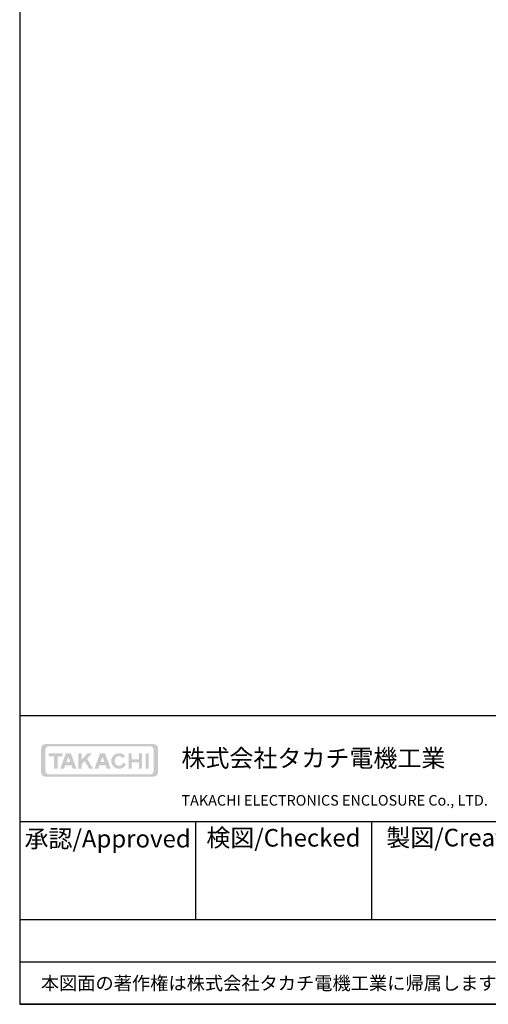
# Model space of a CAD drawing. Units: millimetres. Extents: x 0 to 193, y 0 to 280.
# Drawn here: x 0 to 67, y 0 to 140 of the extents above; entities that cross this region are included whole.
import ezdxf
from ezdxf.enums import TextEntityAlignment as Align

# ---------------------------------------------------------------- set-up
doc = ezdxf.new("R2010")
doc.units = ezdxf.units.MM
doc.header["$LTSCALE"] = 0.2
doc.linetypes.add('gen7a', pattern=[6.875, 4.75, -0.875, 0.375, -0.875])
doc.layers.add('7A', color=4, linetype='gen7a')
doc.layers.add('RAHM2', color=1, linetype='Continuous')
doc.layers.add('AM_8', color=1, linetype='Continuous', lineweight=25)
doc.styles.get("Standard").update_dxf_attribs({"font": 'ISOCP.SHX', "bigfont": 'bigfont.shx'})

# ---------------------------------------------------------------- blocks, each defined once
blk = doc.blocks.new('TK-A4')
blk.add_lwpolyline([(0, 0), (193, 0), (193, 280), (0, 280)], close=True)
blk = doc.blocks.new('A$C0FAF06CF')
at = {"layer": 'AM_8'}
h = blk.add_hatch(color=1, dxfattribs=at)
edge = h.paths.add_edge_path()
edge.add_line((-8.013599999999968, -2.41150000000041), (8.013600000000068, -2.411500000000414))
edge.add_arc((8.013600000000054, -1.773380000000512), 0.6381199999999012, 270, 360)
edge.add_line((8.651719999999955, -1.773380000000512), (8.651719999999967, 1.773379999999486))
edge.add_arc((8.013600000000025, 1.773379999999429), 0.638119999999958, 5.1039e-12, 90.00000000000126)
edge.add_line((8.013599999999997, 2.41149999999939), (-8.013599999999997, 2.411499999999387))
edge.add_arc((-8.013600000000025, 1.773379999999436), 0.638119999999951, 89.99999999999682, 179.9999999999955)
edge.add_line((-8.651719999999983, 1.773379999999486), (-8.651719999999983, -1.773380000000505))
edge.add_arc((-8.013600000000025, -1.773380000000457), 0.638119999999951, 180.0000000000043, 270.0000000000045)
edge = h.paths.add_edge_path(flags=16)
edge.add_line((-7.47193999999996, 2.092439999999486), (7.471940000000017, 2.092439999999479))
edge.add_arc((7.471940000000046, 1.550779999999479), 0.5416600000000003, 7.958078640513122e-13, 90.00000000000148, ccw=False)
edge.add_line((8.013600000000025, 1.550779999999486), (8.013600000000025, -1.550780000000505))
edge.add_arc((7.471940000000017, -1.550780000000502), 0.5416600000000074, 270, 359.99999999999966, ccw=False)
edge.add_line((7.471940000000017, -2.092440000000506), (-7.47193999999996, -2.092440000000513))
edge.add_arc((-7.47193999999996, -1.550780000000505), 0.5416600000000074, 180, 270, ccw=False)
edge.add_line((-8.013599999999968, -1.550780000000505), (-8.013599999999968, 1.550779999999486))
edge.add_arc((-7.47193999999996, 1.550779999999486), 0.5416600000000003, 90, 180, ccw=False)
for points in [[(-5.453699999999969, 0.5935999999994924), (-5.453699999999969, 1.038799999999492), (-7.531299999999987, 1.038799999999492), (-7.531299999999987, 0.5935999999994924), (-6.759619999999983, 0.5935999999994924), (-6.759619999999983, -1.224300000000516), (-6.225379999999972, -1.224300000000516), (-6.225379999999972, 0.5935999999994924)], [(-3.146079999999983, 1.038799999999492), (-3.146079999999983, -1.224300000000516), (-2.671199999999942, -1.224300000000516), (-2.671199999999942, -0.6184186206901412), (-2.193432261217481, -0.1027759420753025), (-1.520149446800417, -1.224300000000516), (-0.9571799999999939, -1.224300000000516), (-1.851807874889658, 0.2659306476478651), (-1.135707252964408, 1.038799999999492), (-1.788279380580377, 1.038799999999492), (-2.671199999999942, 0.085886028951558), (-2.671199999999942, 1.038799999999492)], [(4.304715008555604, 1.038799999999492), (4.304715008555604, -1.224300000000516), (4.775885008555576, -1.224300000000516), (4.775885008555576, -0.315350000000512), (5.829525008555606, -0.315350000000512), (5.829525008555606, -1.224300000000516), (6.300695008555578, -1.224300000000516), (6.300695008555578, 1.038799999999492), (5.829525008555606, 1.038799999999492), (5.829525008555606, 0.1298499999994878), (4.775885008555576, 0.1298499999994878), (4.775885008555576, 1.038799999999492)], [(7.280135008555589, -1.224300000000516), (7.280135008555589, 1.038799999999492), (6.805255008555604, 1.038799999999492), (6.805255008555604, -1.224300000000516)]]:
    blk.add_hatch(color=1, dxfattribs=at).paths.add_polyline_path(points)
h = blk.add_hatch(color=1, dxfattribs=at)
h.paths.add_polyline_path([(-5.264049114754044, -1.224300000000516), (-5.084217508196672, -0.734580000000511), (-4.161102491803262, -0.734580000000511), (-3.981270885245876, -1.224300000000516), (-3.420619999999971, -1.224300000000516), (-4.251659999999958, 1.038799999999492), (-4.993659999999977, 1.038799999999492), (-5.82469999999995, -1.224300000000516)])
h.paths.add_polyline_path([(-4.332759934426206, -0.2671200000005083), (-4.912560065573728, -0.2671200000005083), (-4.622659999999967, 0.5223399999994971)], flags=16)
h = blk.add_hatch(color=1, dxfattribs=at)
h.paths.add_polyline_path([(-0.1961891147540484, -1.224300000000516), (-0.0163575081966769, -0.734580000000511), (0.9067575081967476, -0.734580000000511), (1.086589114754119, -1.224300000000516), (1.64724000000001, -1.224300000000516), (0.8162000000000375, 1.038799999999492), (0.0742000000000189, 1.038799999999492), (-0.7568399999999543, -1.224300000000516)])
h.paths.add_polyline_path([(0.7351000655737892, -0.2671200000005083), (0.1552999344262673, -0.2671200000005083), (0.4452000000000283, 0.5223399999994971)], flags=16)
h = blk.add_hatch(color=1, dxfattribs=at)
edge = h.paths.add_edge_path()
edge.add_ellipse((2.878960000000006, -0.0927500000005264), major_axis=(0, 0.7271600000000495), ratio=0.8673469387754511, start_angle=308.5505407908052, end_angle=246.5820184016549)
edge.add_line((3.469375036740871, -0.3484654247793539), (3.94113500855559, -0.5527900000005097))
edge.add_arc((2.878960000000006, -0.0927500000005122), 1.157520000000026, 38.550540790803325, 336.58201840165333, ccw=False)
edge.add_line((3.784208621486186, 0.6286219454599618), (3.397792961318373, 0.3206961337928842))
blk = doc.blocks.new('TK-仕様書(和英併記)_221115')
for p, q in [((0, 41), (-193, 41)), ((-193, 41), (-193, 0)), ((-118, 41), (-118, 6)), ((-37, 41), (-37, 6)), ((0, 41), (0, 0)), ((-17.5, 36.5), (-9.5, 37.5)), ((-17.5, 32.5), (-17.5, 36.5)), ((-9.5, 37.5), (-9.5, 31.5)), ((-9.5, 31.5), (-17.5, 32.5)), ((-37, 28), (0, 28)), ((-193, 25.99999999999994), (-37, 25.99999999999994)), ((-168.0000000000001, 25.99999999999994), (-168, 12)), ((-143.0000000000001, 25.99999999999994), (-143.0000000000001, 12)), ((-37, 17), (0, 17)), ((-37.00000000000012, 12), (-193, 11.99999999999999)), ((0, 6), (-193, 6)), ((0, 0), (-193, 0))]:
    blk.add_line(p, q)
for radius in [3, 2]:
    blk.add_circle((-24.5, 34.5), radius)
at = {"layer": '7A'}
for p, q in [((-24.5, 34.5), (-24.5, 38.07478664473149)), ((-24.5, 34.5), (-28.5, 34.5)), ((-24.5, 34.5), (-24.5, 30.78991724228479)), ((-23.5, 34.5), (-8.5, 34.5))]:
    blk.add_line(p, q, dxfattribs=at)
at = {"xscale": 0.9599999999999999, "yscale": 0.9599999999999999, "zscale": 0.9599999999999999}
blk.add_blockref('A$C0FAF06CF', (-181.6455717699872, 34.68781725888325), dxfattribs=at)
at = {"attachment_point": 4}
for s, insert, char_height, width in [('{\\fMS PGothic|b0|i0|c128|p50;株式会社タカチ電機工業}', (-170, 35), 2.5, 45.82642997810501), ('{\\fArial|b0|i0|c128|p34;TAKACHI ELECTRONICS ENCLOSURE Co., LTD.}', (-170, 29), 1.5, 47.81805962271846)]:
    blk.add_mtext(s, dxfattribs=dict(at, insert=insert, char_height=char_height, width=width))
at = {"insert": (-190, 3), "char_height": 1.9, "attachment_point": 4}
blk.add_mtext_dynamic_manual_height_columns('{\\fMS PGothic|b0|i0|c128|p50;本図面の著作権は株式会社タカチ電機工業に帰属します。\\fMS PGothic|b0|i0|c0|p50; / Copyright (C)\\~ TAKACHI ELECTRONICS \\fMS PGothic|b0|i0|c128|p50;ENCLOSURE CO., LTD. All Rights Reserved.}', width=170.5389916538464, gutter_width=15, heights=[0], dxfattribs=at)
for tag, height, p in [('品名', 3, (-110, 33.24999999999994)), ('TITLE', 2.5, (-110, 28.24999999999994)), ('型番', 3, (-110, 16.8380177036398))]:
    blk.add_attdef(tag, text='', height=height).set_placement(p, align=Align.MIDDLE_LEFT)
for tag, height, p in [('GEN-TITLE-SCA', 2.5, (-18.5, 20.65051770363984)), ('承認', 2.5, (-180.7195176573868, 16.8380177036398)), ('検図', 2.5, (-155.5000000000001, 16.8380177036398)), ('製図', 2.5, (-130.5000000000001, 16.8380177036398)), ('ページNO.', 3, (-23, 9.29271309525528)), ('総ページ数', 3, (-14, 9.29271309525528)), ('部品サイズ', 2.5, (-155.5, 9)), ('GEN-TITLE-DAT', 2.5, (-81.5, 9))]:
    blk.add_attdef(tag, text='', height=height).set_placement(p, align=Align.MIDDLE)
at = {"layer": 'RAHM2', "char_height": 2.5}
for s, insert, width, attachment_point in [('品名/Title', (-116.8002551371314, 39.80103540727967), 90, 1), ('尺度/Scale', (-35.80025513713144, 26.80103540727967), 20, 1), ('検図/Checked', (-155.5, 24.92584712714764), 19.85268515870859, 2), ('製図/Created', (-130.5, 24.95800561859733), 19.44564691649168, 2), ('承認/Approved', (-180.5000000000001, 24.8010354072796), 22.21535073038012, 2), ('ページ/Page', (-35.80025513713144, 15.80103540727967), 20, 1), ('作成日/Date', (-116.8002551371314, 9), 17.84866863742184, 4)]:
    blk.add_mtext(s, dxfattribs=dict(at, insert=insert, width=width, attachment_point=attachment_point))
at = {"layer": 'RAHM2', "color": 0, "insert": (-18.5, 9.29271309525528), "char_height": 3.5, "width": 4.469919821818734, "attachment_point": 5}
blk.add_mtext('/', dxfattribs=at)

msp = doc.modelspace()

# ---------------------------------------------------------------- block references
at = {"lineweight": 0}
msp.add_blockref('TK-A4', (0, 0), dxfattribs=at)
msp.add_blockref('TK-仕様書(和英併記)_221115', (193, 0), dxfattribs=at).add_auto_attribs({'品名': 'THB389用 固定ホルダー', 'GEN-TITLE-DAT': '2023/01/16', 'GEN-TITLE-SCA': '1:1', 'ページNO.': '1', '総ページ数': '1'})

doc.saveas('drawing.dxf')
